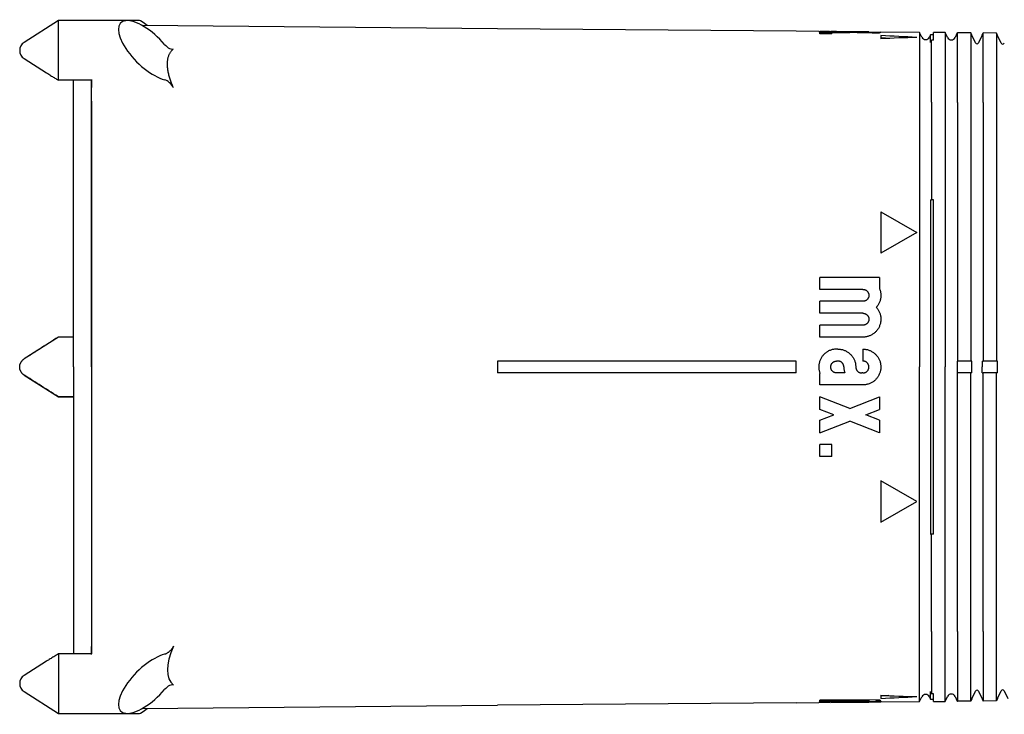
# Model space of a CAD drawing. Units: millimetres. Extents: x 8 to 736, y 12 to 478.
# Drawn here: x 27 to 109, y 374 to 433 of the extents above; entities that cross this region are included whole.
import ezdxf

# ---------------------------------------------------------------- set-up
doc = ezdxf.new("R2010")
doc.units = ezdxf.units.MM

msp = doc.modelspace()

# ---------------------------------------------------------------- linework, layer by layer
at = {"color": 7, "linetype": 'Continuous', "lineweight": 30}
for p, q in [((30.099, 432.485), (27.234, 430.66)), ((35.861, 432.485), (30.099, 432.485)), ((30.099, 427.508), (30.099, 432.485)), ((36.897, 432.485), (35.861, 432.485)), ((66.864, 431.811), (37.129, 432.07)), ((66.864, 431.811), (66.864, 431.81)), ((66.864, 431.811), (66.864, 431.811)), ((91.864, 431.592), (66.864, 431.81)), ((93.765, 431.576), (91.864, 431.592)), ((91.864, 431.592), (91.864, 431.592)), ((91.864, 431.592), (91.864, 431.592)), ((93.864, 431.568), (93.864, 431.574)), ((97.464, 431.536), (93.864, 431.568)), ((93.864, 431.534), (93.864, 431.554)), ((93.864, 431.476), (93.864, 431.51)), ((94.864, 431.427), (93.864, 431.436)), ((93.864, 431.39), (93.864, 431.436)), ((94.864, 431.381), (93.864, 431.39)), ((95.864, 431.558), (94.764, 431.567)), ((94.764, 431.567), (94.764, 431.56)), ((94.864, 431.381), (94.864, 431.427)), ((95.018, 431.481), (95.018, 431.512)), ((95.95, 431.556), (95.264, 431.562)), ((95.95, 431.549), (95.95, 431.556)), ((96.364, 431.486), (96.364, 431.514)), ((97.963, 431.539), (96.864, 431.549)), ((96.864, 431.541), (96.864, 431.549)), ((96.864, 431.541), (96.864, 431.549)), ((97.464, 431.543), (97.364, 431.544)), ((97.71, 431.458), (97.71, 431.489)), ((97.964, 431.533), (97.964, 431.539)), ((98.864, 431.511), (98.864, 431.49)), ((98.864, 431.466), (98.864, 431.432)), ((102.211, 431.502), (98.963, 431.531)), ((98.964, 431.231), (98.964, 430.974)), ((102.397, 431.104), (102.211, 431.502)), ((102.211, 431.502), (102.211, 429.878)), ((103.12, 431.294), (103.031, 431.104)), ((103.364, 431.292), (103.12, 431.294)), ((104.352, 431.484), (103.364, 431.492)), ((103.364, 430.846), (103.364, 431.492)), ((103.364, 431.492), (103.364, 431.492)), ((104.547, 431.067), (104.352, 431.484)), ((104.352, 431.484), (104.352, 429.86)), ((105.364, 431.459), (105.181, 431.067)), ((105.364, 431.458), (105.371, 431.474)), ((105.364, 431.459), (105.364, 431.458)), ((105.364, 431.459), (105.364, 431.459)), ((106.493, 431.464), (105.371, 431.474)), ((106.587, 431.263), (106.493, 431.464)), ((106.878, 430.64), (106.587, 431.264)), ((106.587, 431.264), (106.587, 431.264)), ((106.587, 431.263), (106.587, 431.264)), ((107.437, 431.257), (107.15, 430.64)), ((107.437, 431.256), (107.53, 431.455)), ((107.437, 431.257), (107.437, 431.257)), ((107.437, 431.256), (107.437, 431.257)), ((108.635, 431.445), (107.53, 431.455)), ((108.635, 431.445), (108.635, 429.823)), ((108.728, 431.244), (108.635, 431.445)), ((109.028, 430.603), (108.728, 431.245)), ((108.728, 431.245), (108.728, 431.245)), ((108.728, 431.244), (108.728, 431.245)), ((103.12, 430.647), (103.213, 430.847)), ((103.364, 430.846), (103.213, 430.847)), ((102.211, 429.878), (102.211, 425.646)), ((103.213, 425.645), (103.213, 429.87)), ((104.352, 429.86), (104.352, 425.643)), ((105.371, 425.642), (105.371, 429.851)), ((106.493, 429.841), (106.493, 425.64)), ((107.53, 425.639), (107.53, 429.832)), ((108.635, 429.823), (108.635, 425.638)), ((27.234, 429.31), (29.099, 428.122)), ((29.099, 428.122), (29.1, 428.121)), ((32.864, 427.508), (30.099, 427.508)), ((32.864, 427.547), (32.864, 426.884)), ((32.864, 425.734), (32.864, 426.884)), ((32.864, 425.734), (32.864, 381.236)), ((102.211, 425.646), (102.211, 403.485)), ((104.352, 425.643), (104.352, 403.485)), ((108.635, 425.638), (108.635, 403.985)), ((103.12, 417.485), (103.213, 417.485)), ((103.364, 417.485), (103.213, 417.485)), ((103.364, 403.485), (103.364, 417.485)), ((98.964, 416.485), (98.964, 413.021)), ((98.964, 416.485), (101.964, 414.753)), ((101.964, 414.753), (98.964, 413.021)), ((98.864, 410.985), (93.864, 410.985)), ((93.864, 409.985), (93.864, 410.985)), ((98.864, 410.985), (98.864, 410.023)), ((97.464, 409.985), (93.864, 409.985)), ((97.464, 408.985), (93.864, 408.985)), ((93.864, 407.985), (93.864, 408.985)), ((97.464, 407.985), (93.864, 407.985)), ((97.464, 406.985), (93.864, 406.985)), ((93.864, 405.985), (93.864, 406.985)), ((30.099, 405.985), (27.234, 404.16)), ((31.364, 405.985), (30.099, 405.985)), ((31.364, 405.985), (30.099, 405.985)), ((30.099, 405.985), (30.099, 405.985)), ((97.464, 405.985), (93.864, 405.985)), ((95.364, 404.985), (95.264, 404.985)), ((97.464, 404.985), (97.464, 403.985)), ((27.234, 404.16), (27.234, 404.16)), ((91.864, 403.985), (66.864, 403.985)), ((66.864, 403.985), (66.864, 403.485)), ((91.864, 403.485), (91.864, 403.985)), ((95.364, 403.985), (95.264, 403.985)), ((105.364, 403.985), (105.371, 403.985)), ((105.364, 403.985), (105.364, 403.485)), ((106.493, 403.985), (105.371, 403.985)), ((106.587, 403.985), (106.493, 403.985)), ((106.587, 403.485), (106.587, 403.985)), ((107.437, 403.985), (107.53, 403.985)), ((107.437, 403.985), (107.437, 403.485)), ((108.635, 403.985), (107.53, 403.985)), ((108.728, 403.985), (108.635, 403.985)), ((108.728, 403.485), (108.728, 403.985)), ((31.364, 403.485), (31.364, 381.239)), ((32.864, 403.485), (32.864, 381.236)), ((66.864, 403.485), (66.864, 402.985)), ((91.864, 402.985), (91.864, 403.485)), ((102.211, 381.324), (102.211, 403.485)), ((103.364, 389.485), (103.364, 403.485)), ((104.352, 381.326), (104.352, 403.485)), ((105.364, 403.485), (105.364, 402.985)), ((106.587, 402.985), (106.587, 403.485)), ((107.437, 402.985), (107.437, 403.485)), ((108.728, 402.985), (108.728, 403.485)), ((27.234, 402.81), (30.099, 400.985)), ((27.234, 402.81), (27.234, 402.81)), ((91.864, 402.985), (66.864, 402.985)), ((93.864, 401.985), (93.864, 402.946)), ((95.95, 402.985), (95.264, 402.985)), ((97.464, 402.985), (97.364, 402.985)), ((105.364, 402.985), (105.371, 402.985)), ((106.493, 402.985), (105.371, 402.985)), ((106.587, 402.985), (106.493, 402.985)), ((107.437, 402.985), (107.53, 402.985)), ((108.635, 402.985), (107.53, 402.985)), ((108.635, 381.332), (108.635, 402.985)), ((108.728, 402.985), (108.635, 402.985)), ((97.464, 401.985), (93.864, 401.985)), ((30.099, 400.985), (31.364, 400.985)), ((31.364, 400.985), (30.099, 400.985)), ((30.099, 400.985), (30.099, 400.985)), ((96.364, 400.01), (93.864, 400.985)), ((93.864, 399.935), (93.864, 400.985)), ((96.364, 400.01), (98.864, 400.985)), ((98.864, 400.985), (98.864, 399.935)), ((95.018, 399.485), (93.864, 399.935)), ((97.71, 399.485), (98.864, 399.935)), ((93.864, 399.035), (95.018, 399.485)), ((93.864, 397.985), (93.864, 399.035)), ((98.864, 399.035), (97.71, 399.485)), ((98.864, 399.035), (98.864, 397.985)), ((93.864, 397.985), (96.364, 398.96)), ((98.864, 397.985), (96.364, 398.96)), ((94.864, 396.985), (93.864, 396.985)), ((93.864, 395.985), (93.864, 396.985)), ((94.864, 395.985), (94.864, 396.985)), ((94.864, 395.985), (93.864, 395.985)), ((101.964, 392.217), (98.964, 393.949)), ((98.964, 393.949), (98.964, 390.485)), ((98.964, 390.485), (101.964, 392.217)), ((103.12, 389.485), (103.213, 389.485)), ((103.364, 389.485), (103.213, 389.485)), ((31.364, 381.239), (31.364, 379.462)), ((32.864, 381.236), (32.864, 380.086)), ((32.864, 381.236), (32.864, 379.462)), ((102.211, 377.091), (102.211, 381.324)), ((103.213, 381.325), (103.213, 377.1)), ((104.352, 377.11), (104.352, 381.326)), ((105.371, 381.328), (105.371, 377.119)), ((106.493, 377.128), (106.493, 381.329)), ((107.53, 381.331), (107.53, 377.137)), ((108.635, 377.147), (108.635, 381.332)), ((32.864, 379.423), (32.864, 380.085)), ((32.864, 379.462), (30.099, 379.462)), ((30.099, 379.462), (30.099, 374.485)), ((29.099, 378.848), (27.234, 377.66)), ((29.1, 378.848), (29.099, 378.848)), ((102.211, 375.467), (102.211, 377.091)), ((103.213, 377.1), (103.213, 376.122)), ((104.352, 375.486), (104.352, 377.11)), ((108.635, 375.524), (108.635, 377.147)), ((27.234, 376.31), (30.099, 374.485)), ((98.964, 375.996), (98.964, 375.738)), ((103.12, 376.322), (103.213, 376.122)), ((103.12, 375.675), (103.12, 376.322)), ((103.364, 376.124), (103.213, 376.122)), ((103.364, 375.477), (103.364, 376.124)), ((106.587, 375.706), (106.878, 376.329)), ((107.15, 376.329), (107.437, 375.713)), ((108.728, 375.724), (109.028, 376.367)), ((109.3, 376.367), (109.596, 375.732)), ((37.129, 374.899), (66.864, 375.159)), ((91.864, 375.378), (66.864, 375.16)), ((66.864, 375.16), (66.864, 375.159)), ((91.864, 375.377), (93.765, 375.394)), ((91.864, 375.377), (91.864, 375.378)), ((98.864, 375.623), (93.864, 375.58)), ((93.864, 375.534), (93.864, 375.58)), ((97.464, 375.565), (93.864, 375.534)), ((97.464, 375.525), (93.864, 375.494)), ((93.864, 375.461), (93.864, 375.494)), ((97.464, 375.493), (93.864, 375.461)), ((97.464, 375.466), (93.864, 375.435)), ((97.464, 375.447), (93.864, 375.415)), ((93.864, 375.415), (93.864, 375.435)), ((94.764, 375.402), (95.864, 375.412)), ((94.764, 375.409), (94.764, 375.402)), ((94.764, 375.402), (94.764, 375.402)), ((95.364, 375.415), (95.264, 375.414)), ((95.364, 375.408), (95.264, 375.408)), ((95.864, 375.419), (95.864, 375.412)), ((95.864, 375.419), (95.864, 375.412)), ((95.95, 375.419), (95.95, 375.414)), ((96.864, 375.421), (97.963, 375.43)), ((97.464, 375.433), (97.464, 375.427)), ((97.964, 375.549), (97.964, 375.615)), ((97.964, 375.483), (97.964, 375.549)), ((97.964, 375.43), (97.964, 375.437)), ((98.582, 375.621), (98.582, 375.518)), ((98.864, 375.623), (98.864, 375.579)), ((98.963, 375.439), (102.211, 375.467)), ((102.211, 375.467), (102.397, 375.865)), ((103.031, 375.865), (103.12, 375.675)), ((103.12, 375.675), (103.364, 375.677)), ((103.364, 375.477), (104.352, 375.486)), ((104.352, 375.486), (104.547, 375.903)), ((105.181, 375.903), (105.364, 375.511)), ((105.364, 375.512), (105.371, 375.496)), ((105.364, 375.512), (105.364, 375.511)), ((106.493, 375.506), (105.371, 375.496)), ((106.587, 375.706), (106.493, 375.506)), ((106.587, 375.706), (106.587, 375.706)), ((106.587, 375.706), (106.587, 375.706)), ((107.437, 375.714), (107.53, 375.515)), ((107.437, 375.713), (107.437, 375.714)), ((107.437, 375.713), (107.437, 375.713)), ((108.635, 375.524), (107.53, 375.515)), ((108.728, 375.725), (108.635, 375.524)), ((108.728, 375.724), (108.728, 375.725)), ((108.728, 375.724), (108.728, 375.724)), ((30.099, 374.485), (35.861, 374.485)), ((35.861, 374.485), (36.897, 374.485))]:
    msp.add_line(p, q, dxfattribs=at)
at = {"color": 7, "linetype": 'Continuous', "lineweight": 30, "flags": 128}
for points in [[(96.364, 431.514), (96.051, 431.519), (95.739, 431.524), (95.426, 431.53), (95.114, 431.535), (94.801, 431.54), (94.489, 431.545), (94.176, 431.55), (93.864, 431.554)], [(95.018, 431.512), (94.873, 431.515), (94.729, 431.518), (94.585, 431.52), (94.441, 431.523), (94.296, 431.526), (94.152, 431.528), (94.008, 431.531), (93.864, 431.534)], [(93.864, 431.51), (94.008, 431.51), (94.152, 431.511), (94.296, 431.511), (94.441, 431.511), (94.585, 431.512), (94.729, 431.512), (94.873, 431.512), (95.018, 431.512)], [(93.864, 431.476), (94.176, 431.477), (94.489, 431.479), (94.801, 431.48), (95.114, 431.482), (95.426, 431.483), (95.739, 431.484), (96.051, 431.485), (96.364, 431.486)], [(96.364, 431.514), (96.676, 431.514), (96.989, 431.513), (97.301, 431.513), (97.614, 431.513), (97.926, 431.513), (98.239, 431.512), (98.551, 431.512), (98.864, 431.511)], [(98.864, 431.432), (98.551, 431.439), (98.239, 431.446), (97.926, 431.453), (97.614, 431.46), (97.301, 431.466), (96.989, 431.473), (96.676, 431.479), (96.364, 431.486)], [(97.71, 431.489), (97.854, 431.489), (97.998, 431.489), (98.143, 431.489), (98.287, 431.49), (98.431, 431.49), (98.575, 431.49), (98.72, 431.49), (98.864, 431.49)], [(98.864, 431.466), (98.72, 431.469), (98.575, 431.472), (98.431, 431.475), (98.287, 431.478), (98.143, 431.481), (97.998, 431.483), (97.854, 431.486), (97.71, 431.489)], [(103.12, 430.647), (103.12, 430.706), (103.12, 430.762), (103.12, 430.815), (103.12, 430.866), (103.12, 430.913), (103.12, 430.958), (103.12, 431), (103.12, 431.039), (103.12, 431.075), (103.12, 431.109), (103.12, 431.14), (103.12, 431.168), (103.12, 431.193), (103.12, 431.215), (103.12, 431.235), (103.12, 431.252), (103.12, 431.266), (103.12, 431.277), (103.12, 431.286), (103.12, 431.291), (103.12, 431.294), (103.12, 431.294)], [(105.371, 429.851), (105.371, 429.946), (105.371, 430.037), (105.371, 430.126), (105.371, 430.212), (105.371, 430.296), (105.371, 430.376), (105.371, 430.454), (105.371, 430.529), (105.371, 430.601), (105.371, 430.67), (105.371, 430.736), (105.371, 430.799), (105.371, 430.86), (105.371, 430.918), (105.371, 430.973), (105.371, 431.025), (105.371, 431.074), (105.371, 431.12), (105.371, 431.164), (105.371, 431.204), (105.371, 431.242), (105.371, 431.277), (105.371, 431.309), (105.371, 431.339), (105.371, 431.365), (105.371, 431.389), (105.371, 431.409), (105.371, 431.427), (105.371, 431.442), (105.371, 431.454), (105.371, 431.464), (105.371, 431.47), (105.371, 431.474)], [(106.493, 431.464), (106.493, 431.46), (106.493, 431.454), (106.493, 431.445), (106.493, 431.432), (106.493, 431.417), (106.493, 431.4), (106.493, 431.379), (106.493, 431.355), (106.493, 431.329), (106.493, 431.3), (106.493, 431.268), (106.493, 431.233), (106.493, 431.195), (106.493, 431.154), (106.493, 431.111), (106.493, 431.064), (106.493, 431.015), (106.493, 430.963), (106.493, 430.908), (106.493, 430.85), (106.493, 430.79), (106.493, 430.726), (106.493, 430.66), (106.493, 430.591), (106.493, 430.519), (106.493, 430.444), (106.493, 430.366), (106.493, 430.286), (106.493, 430.203), (106.493, 430.117), (106.493, 430.028), (106.493, 429.936), (106.493, 429.841)], [(107.53, 429.832), (107.53, 429.927), (107.53, 430.019), (107.53, 430.108), (107.53, 430.194), (107.53, 430.277), (107.53, 430.357), (107.53, 430.435), (107.53, 430.51), (107.53, 430.582), (107.53, 430.651), (107.53, 430.717), (107.53, 430.781), (107.53, 430.841), (107.53, 430.899), (107.53, 430.954), (107.53, 431.006), (107.53, 431.055), (107.53, 431.101), (107.53, 431.145), (107.53, 431.186), (107.53, 431.224), (107.53, 431.258), (107.53, 431.291), (107.53, 431.32), (107.53, 431.346), (107.53, 431.37), (107.53, 431.391), (107.53, 431.408), (107.53, 431.423), (107.53, 431.436), (107.53, 431.445), (107.53, 431.451), (107.53, 431.455)], [(99.628, 431), (99.339, 431.014), (98.964, 431.031)], [(103.213, 429.87), (103.213, 429.968), (103.213, 430.063), (103.213, 430.155), (103.213, 430.245), (103.213, 430.331), (103.213, 430.414), (103.213, 430.494), (103.213, 430.57), (103.213, 430.644), (103.213, 430.715), (103.213, 430.783), (103.213, 430.847)], [(31.364, 425.73), (31.364, 425.854), (31.364, 425.978), (31.364, 426.101), (31.364, 426.223), (31.364, 426.345), (31.364, 426.466), (31.364, 426.586), (31.364, 426.705), (31.364, 426.824), (31.364, 426.941), (31.364, 427.057), (31.364, 427.173), (31.364, 427.287), (31.364, 427.4), (31.364, 427.508)], [(32.864, 425.734), (32.864, 425.859), (32.864, 425.983), (32.864, 426.106), (32.864, 426.229), (32.864, 426.351), (32.864, 426.473), (32.864, 426.594), (32.864, 426.713), (32.864, 426.832), (32.864, 426.95), (32.864, 427.067), (32.864, 427.183), (32.864, 427.298), (32.864, 427.412), (32.864, 427.508)], [(31.364, 403.485), (31.364, 404.141), (31.364, 404.798), (31.364, 405.455), (31.364, 406.111), (31.364, 406.768), (31.364, 407.424), (31.364, 408.08), (31.364, 408.737), (31.364, 409.393), (31.364, 410.049), (31.364, 410.705), (31.364, 411.361), (31.364, 412.016), (31.364, 412.672), (31.364, 413.327), (31.364, 413.982), (31.364, 414.637), (31.364, 415.292), (31.364, 415.947), (31.364, 416.601), (31.364, 417.255), (31.364, 417.909), (31.364, 418.562), (31.364, 419.216), (31.364, 419.869), (31.364, 420.521), (31.364, 421.174), (31.364, 421.826), (31.364, 422.477), (31.364, 423.129), (31.364, 423.78), (31.364, 424.43), (31.364, 425.08), (31.364, 425.73)], [(32.864, 403.485), (32.864, 404.142), (32.864, 404.798), (32.864, 405.455), (32.864, 406.112), (32.864, 406.768), (32.864, 407.425), (32.864, 408.081), (32.864, 408.738), (32.864, 409.394), (32.864, 410.05), (32.864, 410.706), (32.864, 411.362), (32.864, 412.018), (32.864, 412.673), (32.864, 413.329), (32.864, 413.984), (32.864, 414.639), (32.864, 415.294), (32.864, 415.949), (32.864, 416.603), (32.864, 417.257), (32.864, 417.911), (32.864, 418.565), (32.864, 419.218), (32.864, 419.871), (32.864, 420.524), (32.864, 421.177), (32.864, 421.829), (32.864, 422.481), (32.864, 423.132), (32.864, 423.783), (32.864, 424.434), (32.864, 425.084), (32.864, 425.734)], [(103.213, 425.645), (103.213, 424.967), (103.213, 424.288), (103.213, 423.61), (103.213, 422.931), (103.213, 422.251), (103.213, 421.571), (103.213, 420.891), (103.213, 420.21), (103.213, 419.53), (103.213, 418.848), (103.213, 418.167), (103.213, 417.485)], [(105.371, 425.642), (105.371, 424.99), (105.371, 424.338), (105.371, 423.685), (105.371, 423.032), (105.371, 422.379), (105.371, 421.725), (105.371, 421.071), (105.371, 420.416), (105.371, 419.762), (105.371, 419.107), (105.371, 418.451), (105.371, 417.796), (105.371, 417.14), (105.371, 416.484), (105.371, 415.827), (105.371, 415.171), (105.371, 414.514), (105.371, 413.857), (105.371, 413.2), (105.371, 412.542), (105.371, 411.885), (105.371, 411.227), (105.371, 410.569), (105.371, 409.911), (105.371, 409.253), (105.371, 408.595), (105.371, 407.936), (105.371, 407.278), (105.371, 406.619), (105.371, 405.961), (105.371, 405.302), (105.371, 404.643), (105.371, 403.985)], [(106.493, 425.64), (106.493, 424.989), (106.493, 424.336), (106.493, 423.684), (106.493, 423.031), (106.493, 422.377), (106.493, 421.724), (106.493, 421.07), (106.493, 420.415), (106.493, 419.761), (106.493, 419.106), (106.493, 418.45), (106.493, 417.795), (106.493, 417.139), (106.493, 416.483), (106.493, 415.827), (106.493, 415.17), (106.493, 414.513), (106.493, 413.856), (106.493, 413.199), (106.493, 412.542), (106.493, 411.884), (106.493, 411.226), (106.493, 410.569), (106.493, 409.911), (106.493, 409.252), (106.493, 408.594), (106.493, 407.936), (106.493, 407.278), (106.493, 406.619), (106.493, 405.961), (106.493, 405.302), (106.493, 404.643), (106.493, 403.985)], [(107.53, 425.639), (107.53, 424.987), (107.53, 424.335), (107.53, 423.683), (107.53, 423.03), (107.53, 422.376), (107.53, 421.723), (107.53, 421.069), (107.53, 420.414), (107.53, 419.76), (107.53, 419.105), (107.53, 418.45), (107.53, 417.794), (107.53, 417.138), (107.53, 416.482), (107.53, 415.826), (107.53, 415.169), (107.53, 414.513), (107.53, 413.856), (107.53, 413.198), (107.53, 412.541), (107.53, 411.884), (107.53, 411.226), (107.53, 410.568), (107.53, 409.91), (107.53, 409.252), (107.53, 408.594), (107.53, 407.936), (107.53, 407.277), (107.53, 406.619), (107.53, 405.96), (107.53, 405.302), (107.53, 404.643), (107.53, 403.985)], [(103.12, 417.485), (103.12, 416.835), (103.12, 416.186), (103.12, 415.536), (103.12, 414.886), (103.12, 414.235), (103.12, 413.585), (103.12, 412.934), (103.12, 412.283), (103.12, 411.632), (103.12, 410.981), (103.12, 410.329), (103.12, 409.678), (103.12, 409.026), (103.12, 408.375), (103.12, 407.723), (103.12, 407.071), (103.12, 406.419), (103.12, 405.767), (103.12, 405.115), (103.12, 404.463), (103.12, 403.811), (103.12, 403.159), (103.12, 402.507), (103.12, 401.855), (103.12, 401.203), (103.12, 400.551), (103.12, 399.899), (103.12, 399.247), (103.12, 398.595), (103.12, 397.943), (103.12, 397.292), (103.12, 396.64), (103.12, 395.989), (103.12, 395.338), (103.12, 394.687), (103.12, 394.036), (103.12, 393.385), (103.12, 392.734), (103.12, 392.084), (103.12, 391.434), (103.12, 390.784), (103.12, 390.134), (103.12, 389.485)], [(105.371, 381.328), (105.371, 381.98), (105.371, 382.632), (105.371, 383.285), (105.371, 383.938), (105.371, 384.591), (105.371, 385.245), (105.371, 385.899), (105.371, 386.553), (105.371, 387.208), (105.371, 387.863), (105.371, 388.518), (105.371, 389.174), (105.371, 389.83), (105.371, 390.486), (105.371, 391.142), (105.371, 391.799), (105.371, 392.456), (105.371, 393.113), (105.371, 393.77), (105.371, 394.427), (105.371, 395.085), (105.371, 395.743), (105.371, 396.401), (105.371, 397.059), (105.371, 397.717), (105.371, 398.375), (105.371, 399.033), (105.371, 399.692), (105.371, 400.35), (105.371, 401.009), (105.371, 401.667), (105.371, 402.326), (105.371, 402.985)], [(106.493, 381.329), (106.493, 381.981), (106.493, 382.633), (106.493, 383.286), (106.493, 383.939), (106.493, 384.592), (106.493, 385.246), (106.493, 385.9), (106.493, 386.554), (106.493, 387.209), (106.493, 387.864), (106.493, 388.519), (106.493, 389.175), (106.493, 389.831), (106.493, 390.487), (106.493, 391.143), (106.493, 391.8), (106.493, 392.456), (106.493, 393.113), (106.493, 393.771), (106.493, 394.428), (106.493, 395.086), (106.493, 395.743), (106.493, 396.401), (106.493, 397.059), (106.493, 397.717), (106.493, 398.375), (106.493, 399.034), (106.493, 399.692), (106.493, 400.351), (106.493, 401.009), (106.493, 401.668), (106.493, 402.326), (106.493, 402.985)], [(107.53, 381.331), (107.53, 381.982), (107.53, 382.634), (107.53, 383.287), (107.53, 383.94), (107.53, 384.593), (107.53, 385.247), (107.53, 385.901), (107.53, 386.555), (107.53, 387.21), (107.53, 387.865), (107.53, 388.52), (107.53, 389.176), (107.53, 389.831), (107.53, 390.487), (107.53, 391.144), (107.53, 391.8), (107.53, 392.457), (107.53, 393.114), (107.53, 393.771), (107.53, 394.428), (107.53, 395.086), (107.53, 395.744), (107.53, 396.401), (107.53, 397.059), (107.53, 397.717), (107.53, 398.376), (107.53, 399.034), (107.53, 399.692), (107.53, 400.351), (107.53, 401.009), (107.53, 401.668), (107.53, 402.326), (107.53, 402.985)], [(103.213, 381.325), (103.213, 382.003), (103.213, 382.681), (103.213, 383.36), (103.213, 384.039), (103.213, 384.718), (103.213, 385.398), (103.213, 386.079), (103.213, 386.759), (103.213, 387.44), (103.213, 388.121), (103.213, 388.803), (103.213, 389.485)], [(105.371, 377.119), (105.371, 377.024), (105.371, 376.932), (105.371, 376.843), (105.371, 376.757), (105.371, 376.674), (105.371, 376.593), (105.371, 376.516), (105.371, 376.441), (105.371, 376.369), (105.371, 376.3), (105.371, 376.234), (105.371, 376.17), (105.371, 376.11), (105.371, 376.052), (105.371, 375.997), (105.371, 375.945), (105.371, 375.896), (105.371, 375.849), (105.371, 375.806), (105.371, 375.765), (105.371, 375.727), (105.371, 375.692), (105.371, 375.66), (105.371, 375.631), (105.371, 375.604), (105.371, 375.581), (105.371, 375.56), (105.371, 375.542), (105.371, 375.527), (105.371, 375.515), (105.371, 375.506), (105.371, 375.499), (105.371, 375.496)], [(106.493, 375.506), (106.493, 375.509), (106.493, 375.516), (106.493, 375.525), (106.493, 375.537), (106.493, 375.552), (106.493, 375.57), (106.493, 375.591), (106.493, 375.614), (106.493, 375.641), (106.493, 375.67), (106.493, 375.702), (106.493, 375.737), (106.493, 375.775), (106.493, 375.816), (106.493, 375.859), (106.493, 375.905), (106.493, 375.955), (106.493, 376.007), (106.493, 376.062), (106.493, 376.119), (106.493, 376.18), (106.493, 376.243), (106.493, 376.31), (106.493, 376.379), (106.493, 376.451), (106.493, 376.526), (106.493, 376.603), (106.493, 376.684), (106.493, 376.767), (106.493, 376.853), (106.493, 376.942), (106.493, 377.034), (106.493, 377.128)], [(107.53, 377.137), (107.53, 377.043), (107.53, 376.951), (107.53, 376.862), (107.53, 376.776), (107.53, 376.693), (107.53, 376.612), (107.53, 376.535), (107.53, 376.46), (107.53, 376.388), (107.53, 376.319), (107.53, 376.252), (107.53, 376.189), (107.53, 376.128), (107.53, 376.071), (107.53, 376.016), (107.53, 375.964), (107.53, 375.914), (107.53, 375.868), (107.53, 375.825), (107.53, 375.784), (107.53, 375.746), (107.53, 375.711), (107.53, 375.679), (107.53, 375.65), (107.53, 375.623), (107.53, 375.6), (107.53, 375.579), (107.53, 375.561), (107.53, 375.546), (107.53, 375.534), (107.53, 375.525), (107.53, 375.518), (107.53, 375.515)], [(99.628, 375.969), (99.339, 375.956), (98.964, 375.939)]]:
    msp.add_lwpolyline(points, dxfattribs=at)
at = {"color": 7, "linetype": 'Continuous', "lineweight": 30}
for centre, radius, start, end in [((78.565, -21.836), 453.526, 87.0426, 87.42205), ((27.664, 429.985), 0.8, 122.5, 237.5), ((117.456, -22.424), 453.774, 91.95648, 92.33555), ((102.714, 431.252), 0.35, 205, 335), ((104.864, 431.215), 0.35, 205, 335), ((107.014, 430.704), 0.15, 205.00001, 335.00001), ((109.164, 430.666), 0.15, 205.00001, 335.00001), ((27.664, 376.985), 0.8, 122.5, 237.5), ((117.456, 829.393), 453.774, 267.66445, 268.04352), ((102.714, 375.718), 0.35, 25, 155), ((104.864, 375.755), 0.35, 25, 155), ((107.014, 376.266), 0.15, 25, 155), ((109.164, 376.303), 0.15, 25, 155), ((78.565, 828.806), 453.526, 272.57795, 272.9574)]:
    msp.add_arc(centre, radius, start, end, dxfattribs=at)
for centre, major_axis, ratio, start_param, end_param in [((37.628, 429.985), (-2.31, 2.31), 0.414214, 4.524913, 8.826874), ((39.359, 429.985), (-2.491, 2.491), 0.087368, 5.609158, 6.196039), ((39.275, 430.594), (0.466, -0.465), 0.410652, 4.522375, 6.246316), ((39.275, 427.047), (0.466, -0.462), 0.413417, 0.816342, 2.539631), ((44.751, 382.021), (5.099, 5.099), 0.414202, 2.319245, 3.178579), ((37.628, 376.985), (2.31, 2.31), 0.414214, 0.597904, 4.899865), ((39.275, 376.375), (0.466, 0.465), 0.410652, 0.037045, 1.760711), ((39.359, 376.985), (2.491, 2.491), 0.087368, 3.228739, 3.81562)]:
    msp.add_ellipse(centre, major_axis=major_axis, ratio=ratio, start_param=start_param, end_param=end_param, dxfattribs=at)
for points, knots in [([(93.765, 431.576), (93.765, 431.576), (93.763, 431.576), (93.772, 431.576), (93.787, 431.575), (93.806, 431.575), (93.831, 431.575), (93.853, 431.574), (93.864, 431.574)], [0, 0, 0, 0, 0.082356, 0.316144, 0.485426, 0.655366, 0.827338, 1, 1, 1, 1]), ([(94.764, 431.561), (94.726, 431.561), (94.65, 431.562), (94.538, 431.563), (94.429, 431.565), (94.327, 431.566), (94.232, 431.568), (94.144, 431.569), (94.063, 431.571), (93.991, 431.572), (93.929, 431.573), (93.887, 431.574), (93.869, 431.574), (93.865, 431.574)], [0, 0, 0, 0, 0.093107, 0.189767, 0.288529, 0.388017, 0.484015, 0.580679, 0.679446, 0.778939, 0.874932, 0.971591, 1, 1, 1, 1]), ([(95.264, 431.562), (95.25, 431.562), (95.222, 431.562), (95.181, 431.563), (95.139, 431.563), (95.099, 431.564), (95.059, 431.564), (95.022, 431.564), (94.986, 431.565), (94.951, 431.565), (94.92, 431.565), (94.89, 431.566), (94.864, 431.566), (94.84, 431.566), (94.819, 431.567), (94.801, 431.567), (94.787, 431.567), (94.775, 431.567), (94.768, 431.567), (94.764, 431.567), (94.764, 431.567), (94.764, 431.567)], [0, 0, 0, 0, 0.052745, 0.105857, 0.160123, 0.214789, 0.267534, 0.320645, 0.374912, 0.429577, 0.482322, 0.535433, 0.5897, 0.644365, 0.697108, 0.750216, 0.80448, 0.859143, 0.911882, 0.964988, 1, 1, 1, 1]), ([(95.864, 431.558), (95.865, 431.558), (95.867, 431.558), (95.883, 431.557), (95.905, 431.557), (95.929, 431.556), (95.943, 431.556), (95.95, 431.556)], [0, 0, 0, 0, 0.245483, 0.492696, 0.745374, 0.872687, 1, 1, 1, 1]), ([(95.95, 431.551), (95.958, 431.551), (96.006, 431.55), (96.089, 431.55), (96.198, 431.55), (96.301, 431.549), (96.396, 431.549), (96.484, 431.549), (96.564, 431.549), (96.636, 431.549), (96.699, 431.549), (96.752, 431.549), (96.795, 431.549), (96.825, 431.549), (96.844, 431.549), (96.855, 431.549), (96.862, 431.549), (96.863, 431.549), (96.864, 431.549)], [0, 0, 0, 0, 0.016041, 0.087396, 0.160303, 0.233747, 0.304609, 0.375963, 0.448869, 0.522311, 0.593175, 0.66453, 0.737437, 0.810881, 0.8578, 0.904861, 0.952357, 1, 1, 1, 1]), ([(95.95, 431.551), (95.958, 431.551), (96.006, 431.55), (96.089, 431.55), (96.198, 431.55), (96.301, 431.549), (96.396, 431.549), (96.484, 431.549), (96.564, 431.549), (96.636, 431.549), (96.699, 431.549), (96.752, 431.549), (96.795, 431.549), (96.825, 431.549), (96.844, 431.549), (96.855, 431.549), (96.862, 431.549), (96.863, 431.549), (96.864, 431.549)], [0, 0, 0, 0, 0.016037, 0.087374, 0.160263, 0.233688, 0.304532, 0.375868, 0.448756, 0.522179, 0.593025, 0.664362, 0.737251, 0.810676, 0.857645, 0.904756, 0.952304, 1, 1, 1, 1]), ([(96.864, 431.549), (96.864, 431.549), (96.865, 431.549), (96.87, 431.549), (96.879, 431.549), (96.891, 431.549), (96.907, 431.548), (96.925, 431.548), (96.947, 431.548), (96.972, 431.548), (97, 431.547), (97.03, 431.547), (97.063, 431.547), (97.098, 431.546), (97.134, 431.546), (97.172, 431.545), (97.212, 431.545), (97.257, 431.545), (97.308, 431.544), (97.345, 431.544), (97.364, 431.544)], [0, 0, 0, 0, 0.05271, 0.105786, 0.160016, 0.214645, 0.267355, 0.320431, 0.374661, 0.42929, 0.482002, 0.53508, 0.589312, 0.643943, 0.696658, 0.749739, 0.803975, 0.858609, 0.928867, 1, 1, 1, 1]), ([(97.464, 431.543), (97.478, 431.543), (97.505, 431.542), (97.547, 431.542), (97.588, 431.542), (97.629, 431.541), (97.668, 431.541), (97.706, 431.541), (97.742, 431.541), (97.776, 431.54), (97.808, 431.54), (97.837, 431.54), (97.864, 431.54), (97.888, 431.54), (97.909, 431.54), (97.926, 431.539), (97.941, 431.539), (97.952, 431.539), (97.959, 431.539), (97.963, 431.539), (97.963, 431.539), (97.963, 431.539)], [0, 0, 0, 0, 0.0527439, 0.1058541, 0.1601192, 0.2147834, 0.2675273, 0.3206375, 0.3749027, 0.429567, 0.4823097, 0.5354186, 0.5896825, 0.6443455, 0.697087, 0.7501947, 0.8044574, 0.8591191, 0.91186, 0.9649672, 1, 1, 1, 1]), ([(97.464, 431.536), (97.505, 431.536), (97.588, 431.535), (97.713, 431.534), (97.838, 431.533), (97.959, 431.533), (98.077, 431.532), (98.189, 431.532), (98.298, 431.531), (98.401, 431.531), (98.496, 431.531), (98.584, 431.531), (98.664, 431.53), (98.736, 431.53), (98.799, 431.53), (98.852, 431.53), (98.895, 431.53), (98.929, 431.53), (98.951, 431.531), (98.963, 431.531), (98.963, 431.531), (98.963, 431.531)], [0, 0, 0, 0, 0.052741, 0.105848, 0.160111, 0.214772, 0.267513, 0.32062, 0.374883, 0.429544, 0.482284, 0.535391, 0.589652, 0.644312, 0.697054, 0.750161, 0.804423, 0.859085, 0.911826, 0.964934, 1, 1, 1, 1]), ([(39.734, 426.871), (39.707, 426.932), (39.654, 427.054), (39.581, 427.236), (39.515, 427.414), (39.456, 427.589), (39.404, 427.761), (39.358, 427.929), (39.319, 428.094), (39.287, 428.254), (39.263, 428.41), (39.245, 428.562), (39.234, 428.709), (39.231, 428.852), (39.234, 428.989), (39.245, 429.121), (39.263, 429.248), (39.287, 429.369), (39.319, 429.485), (39.358, 429.594), (39.404, 429.698), (39.456, 429.796), (39.515, 429.887), (39.581, 429.972), (39.654, 430.051), (39.707, 430.098), (39.734, 430.122)], [0, 0, 0, 0, 0.0437, 0.086815, 0.129431, 0.171637, 0.213525, 0.255188, 0.296513, 0.337494, 0.37823, 0.418825, 0.45938, 0.499999, 0.54056, 0.58108, 0.621663, 0.662411, 0.703427, 0.74481, 0.786444, 0.828313, 0.870514, 0.913136, 0.956269, 1, 1, 1, 1]), ([(29.099, 428.122), (29.138, 428.097), (29.23, 428.039), (29.376, 427.948), (29.575, 427.825), (29.816, 427.679), (30.005, 427.565), (30.099, 427.508)], [0, 0, 0, 0, 0.1205565, 0.2813125, 0.4421098, 0.7209888, 1, 1, 1, 1]), ([(97.464, 409.985), (97.482, 409.984), (97.52, 409.983), (97.575, 409.973), (97.629, 409.958), (97.681, 409.936), (97.731, 409.909), (97.777, 409.876), (97.818, 409.839), (97.856, 409.797), (97.888, 409.751), (97.916, 409.701), (97.937, 409.649), (97.953, 409.595), (97.962, 409.54), (97.965, 409.484), (97.962, 409.427), (97.952, 409.372), (97.936, 409.318), (97.914, 409.266), (97.887, 409.216), (97.854, 409.171), (97.816, 409.129), (97.774, 409.091), (97.728, 409.059), (97.679, 409.032), (97.626, 409.011), (97.572, 408.996), (97.518, 408.986), (97.481, 408.985), (97.464, 408.985)], [0, 0, 0, 0, 0.0357126, 0.071539, 0.1072516, 0.1429639, 0.17879, 0.2145024, 0.2502221, 0.2860557, 0.3217756, 0.357522, 0.3933823, 0.4291289, 0.4649055, 0.500796, 0.5365726, 0.5723689, 0.6082792, 0.6440754, 0.6798738, 0.7157864, 0.7515846, 0.7873688, 0.8232671, 0.8590512, 0.8948118, 0.9306866, 0.9664472, 1, 1, 1, 1]), ([(98.864, 410.023), (98.878, 409.984), (98.906, 409.904), (98.936, 409.781), (98.956, 409.656), (98.965, 409.529), (98.963, 409.403), (98.951, 409.276), (98.928, 409.152), (98.895, 409.029), (98.851, 408.911), (98.798, 408.796), (98.735, 408.686), (98.664, 408.581), (98.609, 408.517), (98.582, 408.485)], [0, 0, 0, 0, 0.076813, 0.1539, 0.230988, 0.307801, 0.384613, 0.461701, 0.538788, 0.6156, 0.692414, 0.769502, 0.84659, 0.923403, 1, 1, 1, 1]), ([(98.582, 408.485), (98.609, 408.453), (98.664, 408.388), (98.735, 408.284), (98.798, 408.174), (98.852, 408.059), (98.895, 407.94), (98.928, 407.818), (98.951, 407.693), (98.963, 407.567), (98.965, 407.441), (98.956, 407.314), (98.936, 407.189), (98.906, 407.066), (98.866, 406.946), (98.815, 406.83), (98.755, 406.718), (98.686, 406.612), (98.608, 406.512), (98.522, 406.419), (98.428, 406.334), (98.328, 406.257), (98.222, 406.188), (98.11, 406.129), (97.993, 406.079), (97.88, 406.042), (97.772, 406.016), (97.67, 405.998), (97.567, 405.987), (97.498, 405.986), (97.464, 405.985)], [0, 0, 0, 0, 0.0366036, 0.073338, 0.1100725, 0.1466762, 0.1832794, 0.2200133, 0.2567472, 0.2933504, 0.3299618, 0.3667039, 0.4034461, 0.4400574, 0.4766697, 0.5134129, 0.5501561, 0.5867685, 0.6233753, 0.660113, 0.6968507, 0.7334575, 0.7700572, 0.8067878, 0.8435183, 0.8801181, 0.9100529, 0.940059, 0.9700652, 1, 1, 1, 1]), ([(97.464, 407.985), (97.482, 407.984), (97.52, 407.983), (97.575, 407.973), (97.63, 407.958), (97.682, 407.936), (97.731, 407.909), (97.777, 407.876), (97.819, 407.839), (97.856, 407.797), (97.889, 407.751), (97.916, 407.701), (97.937, 407.649), (97.953, 407.595), (97.962, 407.54), (97.965, 407.483), (97.962, 407.427), (97.952, 407.372), (97.936, 407.318), (97.914, 407.266), (97.887, 407.216), (97.854, 407.171), (97.816, 407.129), (97.774, 407.091), (97.728, 407.059), (97.679, 407.032), (97.626, 407.011), (97.572, 406.996), (97.518, 406.986), (97.481, 406.985), (97.464, 406.985)], [0, 0, 0, 0, 0.035736, 0.071585, 0.107321, 0.143057, 0.178906, 0.214642, 0.25038, 0.286231, 0.321969, 0.357718, 0.393581, 0.429331, 0.465094, 0.500972, 0.536736, 0.57251, 0.608398, 0.644172, 0.679948, 0.715839, 0.751616, 0.787388, 0.823274, 0.859046, 0.894808, 0.930685, 0.966448, 1, 1, 1, 1]), ([(30.099, 405.985), (29.564, 405.644), (28.609, 405.036), (27.654, 404.427), (27.234, 404.16)], [0, 0, 0, 0, 0.56, 1, 1, 1, 1]), ([(95.264, 404.985), (95.222, 404.984), (95.137, 404.982), (95.012, 404.965), (94.888, 404.939), (94.767, 404.902), (94.649, 404.855), (94.536, 404.798), (94.428, 404.732), (94.326, 404.658), (94.23, 404.574), (94.142, 404.483), (94.062, 404.385), (93.99, 404.281), (93.928, 404.171), (93.875, 404.056), (93.832, 403.937), (93.8, 403.819), (93.779, 403.705), (93.767, 403.595), (93.762, 403.485), (93.767, 403.375), (93.779, 403.265), (93.799, 403.157), (93.827, 403.05), (93.851, 402.981), (93.864, 402.946)], [0, 0, 0, 0, 0.043444, 0.087043, 0.130643, 0.174087, 0.217531, 0.26113, 0.304729, 0.348173, 0.391619, 0.43522, 0.478821, 0.522267, 0.565711, 0.60931, 0.652909, 0.696353, 0.734381, 0.772462, 0.810491, 0.84829, 0.886243, 0.924248, 0.9622, 1, 1, 1, 1]), ([(95.364, 404.985), (95.406, 404.984), (95.49, 404.982), (95.616, 404.965), (95.74, 404.939), (95.861, 404.902), (95.978, 404.855), (96.092, 404.798), (96.2, 404.732), (96.302, 404.658), (96.397, 404.574), (96.485, 404.483), (96.566, 404.385), (96.637, 404.281), (96.7, 404.171), (96.753, 404.056), (96.796, 403.937), (96.828, 403.82), (96.849, 403.706), (96.861, 403.595), (96.863, 403.522), (96.864, 403.485)], [0, 0, 0, 0, 0.053596, 0.107384, 0.161171, 0.214768, 0.268364, 0.322152, 0.375939, 0.429535, 0.483131, 0.536918, 0.590704, 0.6443, 0.697896, 0.751684, 0.805471, 0.859068, 0.906024, 0.953044, 1, 1, 1, 1]), ([(97.464, 404.985), (97.506, 404.984), (97.59, 404.982), (97.716, 404.965), (97.84, 404.939), (97.961, 404.902), (98.078, 404.855), (98.192, 404.798), (98.3, 404.732), (98.402, 404.658), (98.497, 404.574), (98.585, 404.483), (98.666, 404.385), (98.737, 404.281), (98.8, 404.171), (98.853, 404.056), (98.896, 403.937), (98.928, 403.82), (98.949, 403.706), (98.961, 403.595), (98.965, 403.48), (98.96, 403.358), (98.944, 403.233), (98.918, 403.109), (98.881, 402.988), (98.834, 402.87), (98.777, 402.757), (98.711, 402.649), (98.637, 402.547), (98.553, 402.451), (98.462, 402.363), (98.364, 402.283), (98.26, 402.211), (98.15, 402.149), (98.035, 402.096), (97.916, 402.053), (97.799, 402.021), (97.685, 402), (97.574, 401.987), (97.501, 401.986), (97.464, 401.985)], [0, 0, 0, 0, 0.026798, 0.053692, 0.080586, 0.107384, 0.134182, 0.161076, 0.18797, 0.214768, 0.241565, 0.268459, 0.295352, 0.32215, 0.348948, 0.375842, 0.402736, 0.429534, 0.453012, 0.476522, 0.5, 0.526799, 0.553693, 0.580587, 0.607385, 0.634184, 0.661078, 0.687972, 0.714771, 0.741569, 0.768464, 0.795358, 0.822156, 0.848954, 0.875848, 0.902741, 0.929539, 0.953016, 0.976524, 1, 1, 1, 1]), ([(27.234, 402.81), (27.216, 402.822), (27.179, 402.847), (27.127, 402.89), (27.079, 402.938), (27.034, 402.989), (26.995, 403.044), (26.961, 403.101), (26.931, 403.162), (26.906, 403.225), (26.887, 403.288), (26.874, 403.353), (26.866, 403.418), (26.863, 403.485), (26.866, 403.551), (26.874, 403.618), (26.888, 403.684), (26.908, 403.749), (26.933, 403.812), (26.963, 403.872), (26.998, 403.93), (27.038, 403.984), (27.081, 404.034), (27.128, 404.08), (27.179, 404.122), (27.215, 404.147), (27.234, 404.16)], [0, 0, 0, 0, 0.0414194, 0.0828388, 0.1254615, 0.1680842, 0.2095036, 0.2509231, 0.2935458, 0.3361685, 0.3765694, 0.4169703, 0.4584852, 0.5, 0.541419, 0.5828381, 0.6254604, 0.6680828, 0.7095018, 0.7509208, 0.7935431, 0.8361655, 0.8765671, 0.9169688, 0.9584844, 1, 1, 1, 1]), ([(95.264, 402.985), (95.245, 402.985), (95.208, 402.987), (95.152, 402.996), (95.098, 403.012), (95.046, 403.034), (94.997, 403.061), (94.951, 403.094), (94.909, 403.131), (94.871, 403.173), (94.839, 403.219), (94.812, 403.269), (94.79, 403.321), (94.775, 403.375), (94.766, 403.429), (94.763, 403.485), (94.766, 403.541), (94.775, 403.597), (94.791, 403.651), (94.813, 403.703), (94.84, 403.752), (94.872, 403.798), (94.91, 403.84), (94.952, 403.877), (94.998, 403.91), (95.048, 403.937), (95.1, 403.958), (95.153, 403.973), (95.208, 403.983), (95.245, 403.984), (95.264, 403.985)], [0, 0, 0, 0, 0.03576, 0.071633, 0.107393, 0.143153, 0.179026, 0.214786, 0.250545, 0.286419, 0.322179, 0.357936, 0.393808, 0.429566, 0.464783, 0.5, 0.535755, 0.571624, 0.607379, 0.643134, 0.679003, 0.714757, 0.750514, 0.786384, 0.82214, 0.857899, 0.893771, 0.92953, 0.964765, 1, 1, 1, 1]), ([(95.864, 403.485), (95.863, 403.504), (95.862, 403.541), (95.852, 403.597), (95.837, 403.651), (95.815, 403.703), (95.788, 403.752), (95.755, 403.798), (95.717, 403.84), (95.675, 403.877), (95.629, 403.91), (95.58, 403.937), (95.528, 403.958), (95.474, 403.973), (95.419, 403.983), (95.382, 403.984), (95.364, 403.985)], [0, 0, 0, 0, 0.071513, 0.143255, 0.214768, 0.286282, 0.358023, 0.429536, 0.50105, 0.572792, 0.644305, 0.71582, 0.787563, 0.859077, 0.929539, 1, 1, 1, 1]), ([(97.464, 402.985), (97.482, 402.985), (97.52, 402.987), (97.576, 402.996), (97.63, 403.012), (97.682, 403.034), (97.731, 403.061), (97.777, 403.094), (97.819, 403.131), (97.856, 403.173), (97.889, 403.219), (97.916, 403.269), (97.937, 403.321), (97.953, 403.375), (97.962, 403.429), (97.965, 403.485), (97.962, 403.541), (97.952, 403.597), (97.937, 403.651), (97.915, 403.703), (97.888, 403.752), (97.855, 403.798), (97.817, 403.84), (97.775, 403.877), (97.729, 403.91), (97.68, 403.937), (97.628, 403.958), (97.574, 403.973), (97.519, 403.983), (97.482, 403.984), (97.464, 403.985)], [0, 0, 0, 0, 0.035759, 0.071632, 0.10739, 0.143149, 0.179022, 0.214781, 0.250539, 0.286411, 0.322169, 0.357926, 0.393797, 0.429554, 0.464777, 0.5, 0.535757, 0.571627, 0.607384, 0.643141, 0.679011, 0.714768, 0.750525, 0.786396, 0.822153, 0.85791, 0.893781, 0.929539, 0.964769, 1, 1, 1, 1]), ([(95.864, 403.485), (95.865, 403.443), (95.867, 403.359), (95.881, 403.248), (95.901, 403.15), (95.922, 403.067), (95.94, 403.012), (95.95, 402.985)], [0, 0, 0, 0, 0.246345, 0.49269, 0.661747, 0.830943, 1, 1, 1, 1]), ([(96.864, 403.485), (96.864, 403.466), (96.866, 403.429), (96.875, 403.373), (96.891, 403.319), (96.913, 403.267), (96.94, 403.218), (96.972, 403.172), (97.01, 403.13), (97.052, 403.092), (97.098, 403.06), (97.148, 403.033), (97.2, 403.011), (97.253, 402.996), (97.308, 402.987), (97.345, 402.985), (97.364, 402.985)], [0, 0, 0, 0, 0.07151, 0.143248, 0.214758, 0.286268, 0.358005, 0.429515, 0.501028, 0.572768, 0.644281, 0.715798, 0.787543, 0.85906, 0.92953, 1, 1, 1, 1]), ([(30.099, 400.985), (29.564, 401.326), (28.609, 401.934), (27.654, 402.542), (27.234, 402.81)], [0, 0, 0, 0, 0.56, 1, 1, 1, 1]), ([(39.734, 380.099), (39.726, 380.082), (39.709, 380.047), (39.679, 379.994), (39.644, 379.94), (39.6, 379.88), (39.547, 379.814), (39.483, 379.745), (39.415, 379.68), (39.345, 379.62), (39.273, 379.566), (39.201, 379.519), (39.13, 379.481), (39.062, 379.451), (39.02, 379.439), (38.999, 379.433)], [0, 0, 0, 0, 0.052279, 0.106017, 0.161966, 0.220789, 0.301827, 0.385456, 0.472798, 0.561489, 0.650394, 0.740448, 0.829267, 0.915441, 1, 1, 1, 1]), ([(30.099, 379.462), (29.997, 379.4), (29.792, 379.276), (29.538, 379.121), (29.337, 378.997), (29.207, 378.916), (29.129, 378.866), (29.099, 378.848)], [0, 0, 0, 0, 0.303151, 0.606462, 0.758305, 0.910181, 1, 1, 1, 1]), ([(95.264, 375.414), (95.222, 375.414), (95.139, 375.413), (95.014, 375.412), (94.89, 375.41), (94.768, 375.409), (94.651, 375.408), (94.538, 375.406), (94.429, 375.405), (94.327, 375.403), (94.232, 375.402), (94.144, 375.4), (94.063, 375.399), (93.991, 375.398), (93.929, 375.397), (93.876, 375.396), (93.832, 375.395), (93.799, 375.394), (93.777, 375.394), (93.765, 375.394), (93.765, 375.394), (93.765, 375.394)], [0, 0, 0, 0, 0.052745, 0.105856, 0.160122, 0.214787, 0.267532, 0.320643, 0.374909, 0.429574, 0.482321, 0.535435, 0.589703, 0.644371, 0.697115, 0.750225, 0.804491, 0.859156, 0.911893, 0.964996, 1, 1, 1, 1]), ([(95.264, 375.408), (95.25, 375.407), (95.222, 375.407), (95.181, 375.407), (95.139, 375.406), (95.099, 375.406), (95.059, 375.406), (95.022, 375.405), (94.986, 375.405), (94.951, 375.405), (94.92, 375.404), (94.89, 375.404), (94.864, 375.404), (94.84, 375.403), (94.819, 375.403), (94.801, 375.403), (94.787, 375.403), (94.775, 375.403), (94.768, 375.402), (94.764, 375.402), (94.764, 375.402), (94.764, 375.402)], [0, 0, 0, 0, 0.052745, 0.105856, 0.160123, 0.214788, 0.267533, 0.320645, 0.374911, 0.429577, 0.482322, 0.535433, 0.589699, 0.644364, 0.697107, 0.750216, 0.804479, 0.859142, 0.911881, 0.964987, 1, 1, 1, 1]), ([(95.364, 375.415), (95.405, 375.415), (95.488, 375.416), (95.613, 375.417), (95.738, 375.418), (95.859, 375.419), (95.977, 375.419), (96.089, 375.42), (96.198, 375.42), (96.301, 375.42), (96.396, 375.421), (96.484, 375.421), (96.564, 375.421), (96.636, 375.421), (96.699, 375.421), (96.752, 375.421), (96.795, 375.421), (96.825, 375.421), (96.844, 375.421), (96.855, 375.421), (96.862, 375.421), (96.863, 375.421), (96.864, 375.421)], [0, 0, 0, 0, 0.05274, 0.105845, 0.160106, 0.214766, 0.267506, 0.320611, 0.374872, 0.429532, 0.482271, 0.535376, 0.589636, 0.644295, 0.697034, 0.75014, 0.804401, 0.859061, 0.894026, 0.929098, 0.964494, 1, 1, 1, 1]), ([(95.864, 375.412), (95.863, 375.412), (95.863, 375.412), (95.857, 375.412), (95.849, 375.412), (95.836, 375.412), (95.821, 375.412), (95.802, 375.412), (95.78, 375.412), (95.755, 375.411), (95.727, 375.411), (95.697, 375.411), (95.664, 375.411), (95.63, 375.411), (95.593, 375.41), (95.555, 375.41), (95.515, 375.41), (95.47, 375.409), (95.419, 375.409), (95.382, 375.409), (95.364, 375.408)], [0, 0, 0, 0, 0.052742, 0.105851, 0.160114, 0.214777, 0.267519, 0.320627, 0.374891, 0.429553, 0.482296, 0.535404, 0.589668, 0.64433, 0.697074, 0.750183, 0.804447, 0.859111, 0.929123, 1, 1, 1, 1]), ([(95.864, 375.412), (95.865, 375.412), (95.867, 375.412), (95.883, 375.412), (95.905, 375.413), (95.929, 375.413), (95.943, 375.413), (95.95, 375.414)], [0, 0, 0, 0, 0.245487, 0.492703, 0.745378, 0.87257, 1, 1, 1, 1]), ([(95.864, 375.412), (95.865, 375.412), (95.867, 375.412), (95.883, 375.412), (95.905, 375.413), (95.929, 375.413), (95.943, 375.413), (95.95, 375.414)], [0, 0, 0, 0, 0.245487, 0.492703, 0.745378, 0.87257, 1, 1, 1, 1]), ([(97.464, 375.565), (97.482, 375.565), (97.52, 375.565), (97.575, 375.565), (97.629, 375.565), (97.681, 375.565), (97.731, 375.564), (97.777, 375.563), (97.818, 375.562), (97.856, 375.56), (97.888, 375.559), (97.916, 375.557), (97.937, 375.555), (97.953, 375.553), (97.962, 375.551), (97.965, 375.549), (97.962, 375.546), (97.952, 375.544), (97.936, 375.542), (97.914, 375.54), (97.887, 375.538), (97.854, 375.536), (97.816, 375.534), (97.774, 375.532), (97.728, 375.531), (97.679, 375.529), (97.626, 375.528), (97.572, 375.527), (97.518, 375.526), (97.481, 375.526), (97.464, 375.525)], [0, 0, 0, 0, 0.035713, 0.071539, 0.107252, 0.142964, 0.17879, 0.214502, 0.250222, 0.286056, 0.321776, 0.357522, 0.393382, 0.429129, 0.464905, 0.500796, 0.536573, 0.572369, 0.608279, 0.644075, 0.679874, 0.715786, 0.751585, 0.787369, 0.823267, 0.859051, 0.894812, 0.930687, 0.966447, 1, 1, 1, 1]), ([(98.582, 375.518), (98.609, 375.517), (98.664, 375.516), (98.735, 375.513), (98.798, 375.51), (98.852, 375.507), (98.895, 375.504), (98.928, 375.501), (98.951, 375.497), (98.963, 375.494), (98.965, 375.491), (98.956, 375.487), (98.936, 375.484), (98.906, 375.481), (98.866, 375.478), (98.815, 375.475), (98.755, 375.472), (98.686, 375.469), (98.608, 375.466), (98.522, 375.464), (98.428, 375.461), (98.328, 375.459), (98.222, 375.457), (98.11, 375.455), (97.993, 375.453), (97.88, 375.451), (97.772, 375.45), (97.67, 375.449), (97.567, 375.447), (97.498, 375.447), (97.464, 375.447)], [0, 0, 0, 0, 0.036604, 0.073338, 0.110073, 0.146676, 0.183279, 0.220013, 0.256747, 0.29335, 0.329962, 0.366704, 0.403446, 0.440057, 0.47667, 0.513413, 0.550156, 0.586768, 0.623375, 0.660113, 0.696851, 0.733457, 0.770057, 0.806788, 0.843518, 0.880118, 0.910053, 0.940059, 0.970065, 1, 1, 1, 1]), ([(97.464, 375.493), (97.482, 375.493), (97.52, 375.493), (97.575, 375.493), (97.63, 375.493), (97.682, 375.493), (97.731, 375.493), (97.777, 375.492), (97.819, 375.491), (97.856, 375.491), (97.889, 375.49), (97.916, 375.488), (97.937, 375.487), (97.953, 375.486), (97.962, 375.484), (97.965, 375.483), (97.962, 375.481), (97.952, 375.48), (97.936, 375.478), (97.914, 375.477), (97.887, 375.475), (97.854, 375.474), (97.816, 375.473), (97.774, 375.471), (97.728, 375.47), (97.679, 375.469), (97.626, 375.468), (97.572, 375.467), (97.518, 375.467), (97.481, 375.466), (97.464, 375.466)], [0, 0, 0, 0, 0.035736, 0.071585, 0.107321, 0.143057, 0.178906, 0.214642, 0.25038, 0.286231, 0.321969, 0.357718, 0.393581, 0.429331, 0.465094, 0.500972, 0.536736, 0.57251, 0.608398, 0.644172, 0.679948, 0.715839, 0.751616, 0.787388, 0.823274, 0.859046, 0.894808, 0.930685, 0.966448, 1, 1, 1, 1]), ([(97.464, 375.433), (97.505, 375.434), (97.588, 375.434), (97.713, 375.435), (97.838, 375.436), (97.959, 375.437), (98.077, 375.438), (98.189, 375.438), (98.298, 375.438), (98.401, 375.439), (98.496, 375.439), (98.584, 375.439), (98.664, 375.439), (98.736, 375.439), (98.799, 375.439), (98.852, 375.439), (98.895, 375.439), (98.929, 375.439), (98.951, 375.439), (98.963, 375.439), (98.963, 375.439), (98.963, 375.439)], [0, 0, 0, 0, 0.052741, 0.105848, 0.160111, 0.214772, 0.267513, 0.32062, 0.374882, 0.429544, 0.482284, 0.53539, 0.589652, 0.644312, 0.697053, 0.750161, 0.804423, 0.859084, 0.911826, 0.964934, 1, 1, 1, 1]), ([(97.464, 375.427), (97.478, 375.427), (97.505, 375.427), (97.547, 375.428), (97.588, 375.428), (97.629, 375.428), (97.668, 375.428), (97.706, 375.429), (97.742, 375.429), (97.776, 375.429), (97.808, 375.429), (97.837, 375.43), (97.864, 375.43), (97.888, 375.43), (97.909, 375.43), (97.926, 375.43), (97.941, 375.43), (97.952, 375.43), (97.959, 375.43), (97.963, 375.43), (97.963, 375.43), (97.963, 375.43)], [0, 0, 0, 0, 0.0527439, 0.1058539, 0.160119, 0.2147831, 0.267527, 0.3206371, 0.3749023, 0.4295666, 0.4823092, 0.535418, 0.5896819, 0.6443449, 0.6970863, 0.7501939, 0.8044566, 0.8591183, 0.9118591, 0.9649662, 1, 1, 1, 1]), ([(98.864, 375.579), (98.878, 375.577), (98.906, 375.574), (98.936, 375.569), (98.956, 375.564), (98.965, 375.559), (98.963, 375.554), (98.951, 375.549), (98.928, 375.544), (98.895, 375.54), (98.851, 375.535), (98.798, 375.53), (98.735, 375.526), (98.664, 375.522), (98.609, 375.519), (98.582, 375.518)], [0, 0, 0, 0, 0.076813, 0.1539, 0.230988, 0.307801, 0.384613, 0.461701, 0.538788, 0.6156, 0.692414, 0.769502, 0.84659, 0.923403, 1, 1, 1, 1])]:
    msp.add_open_spline(points, degree=3, knots=knots, dxfattribs=at)

doc.saveas('drawing.dxf')
